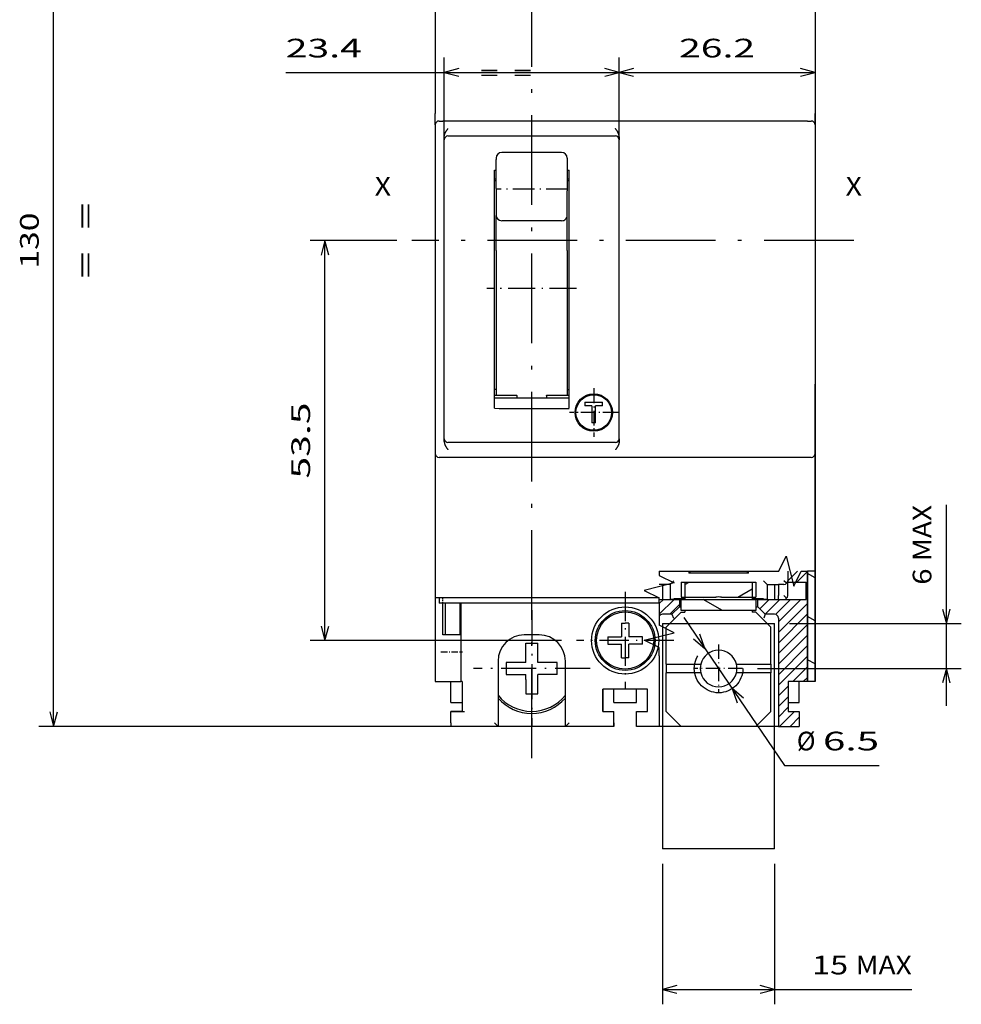
# Model space of a CAD drawing. Extents: x -157 to 820, y 369 to 663.
# Drawn here: x 7 to 133, y 412 to 544 of the extents above; entities that cross this region are included whole.
import ezdxf
from ezdxf.enums import TextEntityAlignment as Align

# ---------------------------------------------------------------- set-up
doc = ezdxf.new("R2010")
doc.units = 0
doc.linetypes.add('DASHDOT', pattern=[18.5, 12, -3, 0.5, -3])
doc.linetypes.add('DASHSPACE', pattern=[30, 12, -18])
doc.layers.get('0').update_dxf_attribs({"linetype": 'CONTINUOUS'})
doc.styles.get("Standard").update_dxf_attribs({"font": 'isocp.shx'})
doc.dimstyles.get("Standard").update_dxf_attribs({"dimtxt": 2.5, "dimasz": 2.5, "dimexe": 1.25, "dimexo": 0.625, "dimtad": 1, "dimcen": 2.5, "dimazin": 3, "dimtfac": 1, "dimtmove": 0, "dimatfit": 3})

# ---------------------------------------------------------------- blocks, each defined once
blk = doc.blocks.new('*D4')
at = {"color": 7, "ltscale": 0.27505}
blk.add_line((87.297359, 527.994657), (87.297359, 538.996656), dxfattribs=at)
at = {"color": 7}
blk.add_line((87.297359, 536.996656), (113.49736, 536.996656), dxfattribs=at)
for points in [[(89.22921, 537.514295), (87.297359, 536.996656), (89.22921, 536.479017)], [(111.565506, 536.479017), (113.49736, 536.996656), (111.565506, 537.514295)]]:
    blk.add_lwpolyline(points, dxfattribs=at)
blk.add_text('26.2', height=2.5, dxfattribs=at).set_placement((95.310183, 538.996656), (105.484533, 538.996656), align=Align.FIT)
blk = doc.blocks.new('*D5')
at = {"color": 7, "ltscale": 0.27505}
for p, q in [((63.897359, 527.994657), (63.897359, 538.996656)), ((87.297359, 527.994657), (87.297359, 538.996656))]:
    blk.add_line(p, q, dxfattribs=at)
at = {"color": 7}
blk.add_line((42.692097, 536.996656), (87.297359, 536.996656), dxfattribs=at)
for points in [[(65.82921, 537.514295), (63.897359, 536.996656), (65.82921, 536.479017)], [(85.365507, 536.479017), (87.297359, 536.996656), (85.365507, 537.514295)]]:
    blk.add_lwpolyline(points, dxfattribs=at)
blk.add_text('23.4', height=2.5, dxfattribs=at).set_placement((42.692097, 538.996656), (52.866449, 538.996656), align=Align.FIT)
blk = doc.blocks.new('*D6')
at = {"color": 7}
for p, q in [((66.097359, 579.494657), (9.64389, 579.494657)), ((11.64389, 449.494657), (11.64389, 579.494657)), ((69.097337, 449.494657), (9.64389, 449.494657))]:
    blk.add_line(p, q, dxfattribs=at)
for points in [[(12.16153, 577.562803), (11.64389, 579.494657), (11.126251, 577.562803)], [(11.126251, 451.42651), (11.64389, 449.494657), (12.16153, 451.42651)]]:
    blk.add_lwpolyline(points, dxfattribs=at)
for s, p, p2 in [('=  =', (17.14389, 509.407484), (17.14389, 519.581831)), ('130', (9.64389, 510.741773), (9.64389, 518.247541))]:
    blk.add_text(s, height=2.5, rotation=90.000003, dxfattribs=at).set_placement(p, p2, align=Align.FIT)
blk = doc.blocks.new('*D11')
at = {"color": 7, "ltscale": 0.470055}
for p, q in [((93.097359, 431.119535), (93.097359, 412.31735)), ((108.097359, 431.119535), (108.097359, 412.31735))]:
    blk.add_line(p, q, dxfattribs=at)
at = {"color": 7}
blk.add_line((93.097359, 414.31735), (126.4403, 414.31735), dxfattribs=at)
for points in [[(95.029211, 414.834988), (93.097359, 414.31735), (95.029211, 413.799712)], [(106.165506, 413.799712), (108.097359, 414.31735), (106.165506, 414.834988)]]:
    blk.add_lwpolyline(points, dxfattribs=at)
for s, p, p2 in [('15', (113.097359, 416.31735), (117.934532, 416.31735)), ('MAX', (118.934532, 416.31735), (126.4403, 416.31735))]:
    blk.add_text(s, height=2.5, dxfattribs=at).set_placement(p, p2, align=Align.FIT)
blk = doc.blocks.new('*D12')
at = {"color": 7}
for p, q in [((131.067459, 452.244657), (131.067459, 479.127378)), ((110.097359, 463.244657), (133.067459, 463.244657)), ((105.793409, 457.244657), (133.067459, 457.244657))]:
    blk.add_line(p, q, dxfattribs=at)
for points in [[(130.54982, 465.176508), (131.067459, 463.244657), (131.585098, 465.176508)], [(131.585098, 455.312807), (131.067459, 457.244657), (130.54982, 455.312807)]]:
    blk.add_lwpolyline(points, dxfattribs=at)
for s, p, p2 in [('MAX', (129.067459, 471.621618), (129.067459, 479.127378)), ('6', (129.067459, 468.453027), (129.067459, 470.621614))]:
    blk.add_text(s, height=2.5, rotation=90.000003, dxfattribs=at).set_placement(p, p2, align=Align.FIT)
blk = doc.blocks.new('*D13')
at = {"color": 7}
blk.add_line((95.951412, 464.062113), (109.427467, 444.287368), dxfattribs=at)
at = {"color": 7, "ltscale": 0.316035}
blk.add_line((109.427467, 444.287368), (122.068874, 444.287368), dxfattribs=at)
at = {"color": 7}
for points in [[(97.251471, 461.235216), (98.767138, 459.930322), (98.106979, 461.818227)], [(103.943247, 453.254097), (102.42758, 454.558992), (103.087738, 452.671087)]]:
    blk.add_lwpolyline(points, dxfattribs=at)
for s, p, p2 in [('%%c', (111.06311, 446.287368), (113.56311, 446.287368)), ('6.5', (114.56311, 446.287368), (122.068871, 446.287368))]:
    blk.add_text(s, height=2.5, dxfattribs=at).set_placement(p, p2, align=Align.FIT)
blk = doc.blocks.new('*D14')
at = {"color": 7, "ltscale": 0.290755}
blk.add_line((57.573189, 514.494657), (45.942978, 514.494657), dxfattribs=at)
at = {"color": 7}
for p, q in [((47.942978, 460.994657), (47.942978, 514.494657)), ((79.597359, 460.994657), (45.942978, 460.994657))]:
    blk.add_line(p, q, dxfattribs=at)
for points in [[(48.460615, 512.562803), (47.942978, 514.494657), (47.425341, 512.562803)], [(47.425341, 462.926508), (47.942978, 460.994657), (48.460615, 462.926508)]]:
    blk.add_lwpolyline(points, dxfattribs=at)
blk.add_text('53.5', height=2.5, rotation=90.000003, dxfattribs=at).set_placement((45.942978, 482.65748), (45.942978, 492.831831), align=Align.FIT)
blk = doc.blocks.new('BLOCK808')
at = {"color": 7}
blk.add_text('=  =', height=2, dxfattribs=at).set_placement((-6.9, 113.924782), (0.039481, 113.924782), align=Align.FIT)
blk = doc.blocks.new('BLOCK809')
at = {"color": 7}
blk.add_text('X', height=2.5, dxfattribs=at).set_placement((42, 98.530983), (44.168587, 98.530983), align=Align.FIT)
blk = doc.blocks.new('BLOCK810')
at = {"color": 7}
blk.add_text('X', height=2.5, dxfattribs=at).set_placement((-21, 98.530983), (-18.831411, 98.530983), align=Align.FIT)
blk = doc.blocks.new('BLOCK812')
at = {"color": 7, "linetype": 'DASHDOT', "ltscale": 0.325}
for p, q in [((12.5, 45.5), (12.5, 32.5)), ((19, 39), (6, 39))]:
    blk.add_line(p, q, dxfattribs=at)
blk = doc.blocks.new('BLOCK814')
at = {"color": 7, "linetype": 'DASHDOT', "ltscale": 0.1625}
for p, q in [((8.3, 72.75), (8.3, 66.25)), ((11.55, 69.5), (5.05, 69.5))]:
    blk.add_line(p, q, dxfattribs=at)
blk = doc.blocks.new('BLOCK815')
at = {"color": 7, "linetype": 'DASHDOT', "ltscale": 0.154375}
for p, q in [((8.3, 72.587502), (8.3, 66.412498)), ((11.3875, 69.5), (5.2125, 69.5))]:
    blk.add_line(p, q, dxfattribs=at)
blk = doc.blocks.new('BLOCK816')
at = {"color": 7, "linetype": 'DASHDOT', "ltscale": 0.39}
for p, q in [((0, 43.049999), (0, 27.450001)), ((7.8, 35.25), (-7.8, 35.25))]:
    blk.add_line(p, q, dxfattribs=at)
blk = doc.blocks.new('BLOCK820')
at = {"color": 7, "linetype": 'DASHDOT', "ltscale": 0.159802}
blk.add_line((25, 38.446049), (25, 32.053951), dxfattribs=at)
at = {"color": 7, "linetype": 'DASHDOT', "ltscale": 0.159803}
blk.add_line((28.196051, 35.25), (21.803949, 35.25), dxfattribs=at)
blk = doc.blocks.new('BLOCK821')
at = {"color": 7}
for p, q in [((-12.9, 140.3), (-12.9, 109.5)), ((37.9, 137), (37.9, 94.3)), ((37.9, 137), (37.9, 109.5)), ((36.9, 108.5), (-11.9, 108.5)), ((-12.9, 108), (-12.9, 64)), ((37.9, 108), (37.9, 64)), ((-11.7, 66), (-11.7, 106)), ((-10.73, 106.5), (10.73, 106.5)), ((11.7, 66), (11.7, 106)), ((-5, 70.06), (-5, 101.94)), ((5, 70.06), (5, 101.94)), ((-5, 71.47), (-5, 100.76)), ((37.9, 48.28), (37.9, 73.3)), ((10.73, 65.5), (-10.73, 65.5)), ((36.9, 63.5), (-11.9, 63.5)), ((17.06, 44.7), (-11.9, 44.7)), ((17.06, 44), (-11.9, 44))]:
    blk.add_line(p, q, dxfattribs=at)
at = {"color": 7, "ltscale": 0.0375}
for p, q in [((-12.9, 108), (-12.9, 109.5)), ((37.9, 108), (37.9, 109.5)), ((-12.9, 64), (-12.9, 62.5)), ((37.9, 64), (37.9, 62.5)), ((33, 46.5), (33, 45)), ((20, 44.5), (18.5, 44.5)), ((19, 44.6), (20.5, 44.6)), ((20, 43), (20, 44.5)), ((29.5, 44.6), (31, 44.6)), ((30, 44.5), (30, 43)), ((31.5, 44.5), (30, 44.5)), ((-10.8, 30.7), (-9.3, 30.7)), ((34.3, 30.7), (35.8, 30.7)), ((-10.8, 28), (-10.8, 29.5)), ((-9.3, 29.5), (-10.8, 29.5)), ((9.5, 29.5), (11, 29.5)), ((9.5, 29.5), (11, 29.5)), ((11, 28), (11, 29.5)), ((14, 28), (14, 29.5)), ((14, 29.5), (15.5, 29.5)), ((14, 29.5), (15.5, 29.5)), ((34.3, 29.5), (35.8, 29.5))]:
    blk.add_line(p, q, dxfattribs=at)
at = {"color": 7, "ltscale": 0.0125}
for p, q in [((-12.4, 108.5), (-11.9, 108.5)), ((36.9, 108.5), (37.4, 108.5)), ((7.12, 70.88), (7.12, 70.38)), ((9.47, 70.38), (9.47, 70.88)), ((8.55, 68.12), (8.05, 68.12)), ((-11.9, 63.5), (-12.4, 63.5)), ((37.4, 63.5), (36.9, 63.5)), ((20, 46.8), (20.5, 46.8)), ((29.5, 46.8), (30, 46.8)), ((32.5, 46.5), (33, 46.5)), ((34.1, 46.65), (33.75, 47)), ((20, 44.8), (20.5, 44.8)), ((29.5, 44.8), (30, 44.8)), ((33, 44.5), (33, 45)), ((33.75, 45), (34.1, 44.65)), ((-11.9, 44), (-12.4, 44)), ((20.25, 44.5), (19.75, 44.5)), ((30.25, 44.5), (29.75, 44.5)), ((20, 42.8), (20.5, 42.8)), ((30, 42.8), (29.5, 42.8)), ((12, 41.3), (12.5, 41.3)), ((13, 41.3), (12.5, 41.3)), ((12, 36.7), (12.5, 36.7)), ((13, 36.7), (12.5, 36.7)), ((-10.8, 30.7), (-10.8, 31.2)), ((11, 30.7), (11, 31.2)), ((14, 30.7), (14, 31.2)), ((35.8, 30.7), (35.8, 31.2)), ((-10.8, 28), (-10.8, 27.5)), ((11, 28), (11, 27.5)), ((14, 27.5), (14, 28)), ((17.06, 28), (17.06, 27.5)), ((33, 27.5), (32.5, 27.5))]:
    blk.add_line(p, q, dxfattribs=at)
at = {"color": 7, "ltscale": 0.009549}
for p, q in [((-11.7, 106), (-11.7, 106.38)), ((11.7, 106.38), (11.7, 106)), ((11.7, 66), (11.7, 65.62))]:
    blk.add_line(p, q, dxfattribs=at)
at = {"color": 7, "ltscale": 0.011703}
for p, q in [((-11.2, 106.5), (-10.73, 106.5)), ((10.73, 106.5), (11.2, 106.5)), ((-10.73, 65.5), (-11.2, 65.5)), ((11.2, 65.5), (10.73, 65.5))]:
    blk.add_line(p, q, dxfattribs=at)
at = {"color": 7, "ltscale": 0.19985}
for p, q in [((4, 104.29), (-4, 104.29)), ((4, 95.16), (-4, 95.16))]:
    blk.add_line(p, q, dxfattribs=at)
at = {"color": 7, "ltscale": 0.004561}
for p, q in [((-4.75, 103.54), (-4.75, 103.35)), ((4.75, 103.54), (4.75, 103.35))]:
    blk.add_line(p, q, dxfattribs=at)
at = {"color": 7, "ltscale": 0.097379}
for p, q in [((-4.75, 99.46), (-4.75, 103.35)), ((4.75, 103.35), (4.75, 99.46))]:
    blk.add_line(p, q, dxfattribs=at)
at = {"color": 7, "ltscale": 0.006248}
blk.add_line((-5, 101.94), (-4.75, 101.94), dxfattribs=at)
at = {"color": 7, "ltscale": 0.006249}
blk.add_line((4.75, 101.94), (5, 101.94), dxfattribs=at)
at = {"color": 7, "ltscale": 0.00625}
for p, q in [((-5, 100.76), (-4.75, 100.76)), ((-4.75, 100.51), (-5, 100.51)), ((4.75, 100.76), (5, 100.76)), ((5, 100.51), (4.75, 100.51)), ((-4.75, 72.56), (-5, 72.56)), ((4.75, 72.56), (5, 72.56)), ((20.25, 44.5), (20.5, 44.5)), ((29.5, 44.5), (29.75, 44.5))]:
    blk.add_line(p, q, dxfattribs=at)
at = {"color": 7, "ltscale": 0.007373}
for p, q in [((-4.75, 99.46), (-4.75, 99.16)), ((4.75, 99.46), (4.75, 99.16))]:
    blk.add_line(p, q, dxfattribs=at)
at = {"color": 7, "ltscale": 0.082286}
for p, q in [((-4.75, 99.16), (-4.75, 95.87)), ((4.75, 95.87), (4.75, 99.16))]:
    blk.add_line(p, q, dxfattribs=at)
at = {"color": 7, "ltscale": 0.082223}
for p, q in [((-4.75, 92.58), (-4.75, 95.87)), ((4.75, 92.58), (4.75, 95.87))]:
    blk.add_line(p, q, dxfattribs=at)
at = {"color": 7, "ltscale": 0.035125}
for p, q in [((-4.75, 91.18), (-4.75, 92.58)), ((4.75, 91.18), (4.75, 92.58))]:
    blk.add_line(p, q, dxfattribs=at)
at = {"color": 7, "ltscale": 0.484287}
for p, q in [((-4.75, 91.18), (-4.75, 71.81)), ((4.75, 91.18), (4.75, 71.81))]:
    blk.add_line(p, q, dxfattribs=at)
at = {"color": 7, "ltscale": 0.075}
for p, q in [((-5, 71.81), (-2, 71.81)), ((2, 71.81), (5, 71.81)), ((9.5, 32.5), (9.5, 29.5)), ((9.5, 29.5), (9.5, 32.5)), ((15.5, 29.5), (15.5, 32.5)), ((11, 30.7), (14, 30.7))]:
    blk.add_line(p, q, dxfattribs=at)
at = {"color": 7, "ltscale": 0.25}
for p, q in [((-5, 71.47), (5, 71.47)), ((20, 44.5), (30, 44.5)), ((30, 43), (20, 43)), ((30, 27.5), (20, 27.5))]:
    blk.add_line(p, q, dxfattribs=at)
at = {"color": 7, "ltscale": 0.001092}
for p, q in [((-2, 71.76), (-2, 71.81)), ((2, 71.76), (2, 71.81))]:
    blk.add_line(p, q, dxfattribs=at)
at = {"color": 7, "ltscale": 0.007395}
for p, q in [((-2, 71.76), (-2, 71.47)), ((2, 71.76), (2, 71.47))]:
    blk.add_line(p, q, dxfattribs=at)
at = {"color": 7, "ltscale": 0.003641}
for p, q in [((9.55, 71.52), (9.55, 71.67)), ((9.55, 67.48), (9.55, 67.33))]:
    blk.add_line(p, q, dxfattribs=at)
at = {"color": 7, "ltscale": 0.004144}
blk.add_line((6.38, 71.1), (6.54, 71.1), dxfattribs=at)
at = {"color": 7, "ltscale": 0.05875}
blk.add_line((7.12, 70.88), (9.47, 70.88), dxfattribs=at)
at = {"color": 7, "ltscale": 0.023125}
for p, q in [((8.05, 70.38), (7.12, 70.38)), ((9.47, 70.38), (8.55, 70.38))]:
    blk.add_line(p, q, dxfattribs=at)
at = {"color": 7, "ltscale": 0.05625}
for p, q in [((8.05, 70.38), (8.05, 68.12)), ((8.55, 68.12), (8.55, 70.38))]:
    blk.add_line(p, q, dxfattribs=at)
at = {"color": 7, "ltscale": 0.003667}
blk.add_line((7, 67.36), (7, 67.51), dxfattribs=at)
at = {"color": 7, "ltscale": 0.002625}
blk.add_line((7.55, 67.25), (7.55, 67.14), dxfattribs=at)
at = {"color": 7, "ltscale": 0.009541}
blk.add_line((-11.7, 65.62), (-11.7, 66), dxfattribs=at)
at = {"color": 7, "ltscale": 0.000675}
blk.add_line((7.55, 67.14), (7.55, 67.11), dxfattribs=at)
at = {"color": 7, "ltscale": 0.445}
blk.add_line((-12.9, 62.5), (-12.9, 44.7), dxfattribs=at)
at = {"color": 7, "ltscale": 0.355389}
blk.add_line((37.9, 62.5), (37.9, 48.28), dxfattribs=at)
at = {"color": 7, "ltscale": 0.00711}
for p, q in [((21, 48.28), (21, 48)), ((29, 48), (29, 48.28))]:
    blk.add_line(p, q, dxfattribs=at)
at = {"color": 7, "ltscale": 0.010054}
for p, q in [((21, 48), (21.28, 48.28)), ((29, 48), (28.72, 48.28))]:
    blk.add_line(p, q, dxfattribs=at)
at = {"color": 7, "ltscale": 0.2}
blk.add_line((29, 48), (21, 48), dxfattribs=at)
at = {"color": 7, "ltscale": 0.037111}
blk.add_line((34.25, 48.28), (34.25, 46.8), dxfattribs=at)
at = {"color": 7, "ltscale": 0.369611}
for p, q in [((36.85, 48.28), (36.85, 33.5)), ((36.9, 48.28), (36.9, 33.5)), ((37.9, 48.28), (37.9, 33.5))]:
    blk.add_line(p, q, dxfattribs=at)
at = {"color": 7, "ltscale": 0.025}
for p, q in [((37.9, 48.28), (36.9, 48.28)), ((18.5, 46.5), (17.5, 46.5)), ((31.5, 46.5), (32.5, 46.5)), ((-11.9, 44.7), (-12.9, 44.7)), ((19.75, 44.5), (19.75, 43.5)), ((30.25, 43.5), (30.25, 44.5)), ((-11.6, 40.75), (-11.6, 39.75)), ((-9.6, 40.75), (-9.6, 39.75)), ((10.2, 39.5), (10.2, 38.5)), ((14.8, 38.5), (14.8, 39.5)), ((37.9, 33.5), (36.9, 33.5))]:
    blk.add_line(p, q, dxfattribs=at)
at = {"color": 7, "ltscale": 0.36961}
blk.add_line((37.9, 33.5), (37.9, 48.28), dxfattribs=at)
at = {"color": 7, "ltscale": 0.01093}
blk.add_line((17.5, 46.5), (17.06, 46.5), dxfattribs=at)
at = {"color": 7, "ltscale": 0.05}
for p, q in [((17.5, 46.5), (17.5, 44.5)), ((18.5, 46.5), (18.5, 44.5)), ((20, 46.8), (20, 44.8)), ((20.5, 46.8), (20.5, 44.8)), ((29.5, 46.8), (29.5, 44.8)), ((30, 46.8), (30, 44.8)), ((31.5, 46.5), (31.5, 44.5)), ((32.5, 46.5), (32.5, 44.5)), ((-9.6, 39.75), (-11.6, 39.75)), ((1, 39.75), (-1, 39.75)), ((11, 27.5), (11, 29.5)), ((35.8, 29.5), (35.8, 27.5))]:
    blk.add_line(p, q, dxfattribs=at)
at = {"color": 7, "ltscale": 0.017678}
for p, q in [((18.5, 46.5), (19, 47)), ((31.5, 46.5), (31, 47)), ((-5, 28), (-4.5, 27.5)), ((5, 28), (4.5, 27.5))]:
    blk.add_line(p, q, dxfattribs=at)
at = {"color": 7, "ltscale": 0.225}
for p, q in [((20.5, 46.8), (29.5, 46.8)), ((4.5, 27.5), (-4.5, 27.5))]:
    blk.add_line(p, q, dxfattribs=at)
at = {"color": 7, "ltscale": 0.01875}
blk.add_line((33.75, 46.5), (33, 46.5), dxfattribs=at)
at = {"color": 7, "ltscale": 0.045}
for p, q in [((34.25, 45), (34.25, 46.8)), ((13, 41.3), (13, 39.5)), ((10.2, 39.5), (12, 39.5)), ((10.2, 38.5), (12, 38.5)), ((12, 36.7), (12, 38.5)), ((14.8, 39.5), (13, 39.5)), ((14.8, 38.5), (13, 38.5)), ((-10.8, 29.5), (-9, 29.5))]:
    blk.add_line(p, q, dxfattribs=at)
at = {"color": 7, "ltscale": 0.06125}
blk.add_line((34.25, 46.8), (36.7, 46.8), dxfattribs=at)
at = {"color": 7, "ltscale": 0.0575}
for p, q in [((36.7, 44.5), (36.7, 46.8)), ((-10.8, 31.2), (-10.8, 33.5)), ((35.8, 31.2), (35.8, 33.5))]:
    blk.add_line(p, q, dxfattribs=at)
at = {"color": 7, "ltscale": 0.0075}
for p, q in [((20.5, 44.8), (20.5, 44.5)), ((29.5, 44.8), (29.5, 44.5)), ((-11.6, 39.75), (-11.9, 39.75))]:
    blk.add_line(p, q, dxfattribs=at)
at = {"color": 7, "ltscale": 0.103112}
for p, q in [((20.5, 44.8), (24.62, 44.8)), ((25.38, 44.8), (29.5, 44.8))]:
    blk.add_line(p, q, dxfattribs=at)
at = {"color": 7, "ltscale": 0.28}
blk.add_line((-12.9, 44.7), (-12.9, 33.5), dxfattribs=at)
at = {"color": 7, "ltscale": 0.0175}
for p, q in [((-12.4, 44.7), (-12.4, 44)), ((17.06, 44), (17.06, 44.7))]:
    blk.add_line(p, q, dxfattribs=at)
at = {"color": 7, "ltscale": 0.106473}
blk.add_line((-11.9, 39.74), (-11.9, 44), dxfattribs=at)
at = {"color": 7, "ltscale": 0.08125}
for p, q in [((-11.6, 44), (-11.6, 40.75)), ((-9.6, 44), (-9.6, 40.75))]:
    blk.add_line(p, q, dxfattribs=at)
at = {"color": 7, "ltscale": 0.2625}
blk.add_line((-9.5, 44), (-9.5, 33.5), dxfattribs=at)
at = {"color": 7, "ltscale": 0.067179}
blk.add_line((17.06, 44.5), (19.75, 44.5), dxfattribs=at)
at = {"color": 7, "ltscale": 0.073885}
blk.add_line((17.06, 44), (17.06, 41.04), dxfattribs=at)
at = {"color": 7, "ltscale": 0.043933}
blk.add_line((17.06, 44), (17.06, 42.24), dxfattribs=at)
at = {"color": 7, "ltscale": 0.035355}
for p, q in [((18.75, 42.5), (19.75, 43.5)), ((30.25, 43.5), (31.25, 42.5))]:
    blk.add_line(p, q, dxfattribs=at)
at = {"color": 7, "ltscale": 0.006765}
for p, q in [((19.75, 43.5), (20, 43.4)), ((30.25, 43.5), (30, 43.4))]:
    blk.add_line(p, q, dxfattribs=at)
at = {"color": 7, "ltscale": 0.16125}
blk.add_line((30.25, 44.5), (36.7, 44.5), dxfattribs=at)
at = {"color": 7, "ltscale": 0.03125}
for p, q in [((18.75, 42.5), (17.5, 42.5)), ((32.5, 42.5), (31.25, 42.5))]:
    blk.add_line(p, q, dxfattribs=at)
at = {"color": 7, "ltscale": 0.070711}
for p, q in [((18, 40.8), (20, 42.8)), ((32, 40.8), (30, 42.8)), ((20, 27.5), (18, 29.5)), ((30, 27.5), (32, 29.5))]:
    blk.add_line(p, q, dxfattribs=at)
at = {"color": 7, "ltscale": 0.01353}
for p, q in [((18.75, 42.5), (18.96, 42)), ((31.25, 42.5), (31.04, 42))]:
    blk.add_line(p, q, dxfattribs=at)
at = {"color": 7, "ltscale": 0.005}
for p, q in [((20.5, 43), (20.5, 42.8)), ((29.5, 43), (29.5, 42.8)), ((-9.3, 33.5), (-9.5, 33.5))]:
    blk.add_line(p, q, dxfattribs=at)
at = {"color": 7, "ltscale": 0.034619}
for p, q in [((12, 41.3), (12, 39.92)), ((13, 36.7), (13, 38.08))]:
    blk.add_line(p, q, dxfattribs=at)
at = {"color": 7, "ltscale": 0.3625}
blk.add_line((33, 42), (33, 27.5), dxfattribs=at)
at = {"color": 7, "ltscale": 0.06}
blk.add_line((-9.5, 39.74), (-11.9, 39.74), dxfattribs=at)
at = {"color": 7, "ltscale": 0.000232}
for p, q in [((-11.6, 39.75), (-11.6, 39.74)), ((-9.6, 39.75), (-9.6, 39.74))]:
    blk.add_line(p, q, dxfattribs=at)
at = {"color": 7, "ltscale": 0.0025}
blk.add_line((-9.5, 39.75), (-9.6, 39.75), dxfattribs=at)
at = {"color": 7, "ltscale": 0.010381}
for p, q in [((12, 39.92), (12, 39.5)), ((13, 38.08), (13, 38.5))]:
    blk.add_line(p, q, dxfattribs=at)
at = {"color": 7, "ltscale": 0.12375}
for p, q in [((18, 35.85), (18, 40.8)), ((32, 35.85), (32, 40.8))]:
    blk.add_line(p, q, dxfattribs=at)
at = {"color": 7, "ltscale": 0.065}
for p, q in [((-0.8, 36.05), (-0.8, 38.65)), ((-0.8, 36.05), (-3.4, 36.05)), ((3.4, 36.05), (0.8, 36.05)), ((-3.4, 34.45), (-0.8, 34.45)), ((3.4, 34.45), (0.8, 34.45)), ((0.8, 31.85), (0.8, 34.45))]:
    blk.add_line(p, q, dxfattribs=at)
at = {"color": 7, "ltscale": 0.04}
for p, q in [((-0.8, 38.65), (0.8, 38.65)), ((-3.4, 36.05), (-3.4, 34.45)), ((3.4, 34.45), (3.4, 36.05)), ((-0.8, 31.85), (0.8, 31.85))]:
    blk.add_line(p, q, dxfattribs=at)
at = {"color": 7, "ltscale": 0.04839}
for p, q in [((0.8, 36.71), (0.8, 38.65)), ((-0.8, 33.79), (-0.8, 31.85))]:
    blk.add_line(p, q, dxfattribs=at)
at = {"color": 7, "ltscale": 0.223885}
blk.add_line((17.06, 36.96), (17.06, 28), dxfattribs=at)
at = {"color": 7, "ltscale": 0.21875}
for p, q in [((-4.5, 36.25), (-4.5, 27.5)), ((4.5, 27.5), (4.5, 36.25))]:
    blk.add_line(p, q, dxfattribs=at)
at = {"color": 7, "ltscale": 0.01661}
for p, q in [((0.8, 36.05), (0.8, 36.71)), ((-0.8, 33.79), (-0.8, 34.45))]:
    blk.add_line(p, q, dxfattribs=at)
at = {"color": 7, "ltscale": 0.03}
for p, q in [((18, 35.85), (18, 34.65)), ((32, 35.85), (32, 34.65))]:
    blk.add_line(p, q, dxfattribs=at)
at = {"color": 7, "ltscale": 0.115396}
for p, q in [((18, 35.85), (22.62, 35.85)), ((27.38, 35.85), (32, 35.85)), ((22.62, 34.65), (18, 34.65)), ((32, 34.65), (27.38, 34.65))]:
    blk.add_line(p, q, dxfattribs=at)
at = {"color": 7, "ltscale": 0.12875}
for p, q in [((18, 29.5), (18, 34.65)), ((32, 29.5), (32, 34.65))]:
    blk.add_line(p, q, dxfattribs=at)
at = {"color": 7, "ltscale": 0.085}
blk.add_line((-12.9, 33.5), (-9.5, 33.5), dxfattribs=at)
at = {"color": 7, "ltscale": 0.1}
for p, q in [((-9.3, 33.5), (-9.3, 29.5)), ((34.3, 33.5), (34.3, 29.5))]:
    blk.add_line(p, q, dxfattribs=at)
at = {"color": 7, "ltscale": 0.06375}
blk.add_line((36.85, 33.5), (34.3, 33.5), dxfattribs=at)
at = {"color": 7, "ltscale": 0.00125}
blk.add_line((36.9, 33.5), (36.85, 33.5), dxfattribs=at)
at = {"color": 7, "ltscale": 0.15}
blk.add_line((15.5, 32.5), (9.5, 32.5), dxfattribs=at)
at = {"color": 7, "ltscale": 0.0325}
for p, q in [((11, 31.2), (11, 32.5)), ((14, 31.2), (14, 32.5))]:
    blk.add_line(p, q, dxfattribs=at)
at = {"color": 7, "ltscale": 0.1575}
blk.add_line((-4.5, 27.5), (-10.8, 27.5), dxfattribs=at)
at = {"color": 7, "ltscale": 0.1625}
blk.add_line((11, 27.5), (4.5, 27.5), dxfattribs=at)
at = {"color": 7, "ltscale": 0.076571}
blk.add_line((17.06, 27.5), (14, 27.5), dxfattribs=at)
at = {"color": 7, "ltscale": 0.010928}
blk.add_line((17.5, 27.5), (17.06, 27.5), dxfattribs=at)
at = {"color": 7, "ltscale": 0.0625}
for p, q in [((20, 27.5), (17.5, 27.5)), ((32.5, 27.5), (30, 27.5))]:
    blk.add_line(p, q, dxfattribs=at)
at = {"color": 7, "ltscale": 0.07}
blk.add_line((33, 27.5), (35.8, 27.5), dxfattribs=at)
at = {"color": 7}
for points in [[(17.06, 48.28), (33.06, 48.28), (34.06, 50.28), (35.06, 46.28), (36.06, 48.28), (36.9, 48.28)], [(17.06, 48.28), (17.06, 47.7), (19.06, 46.7), (15.06, 45.7), (17.06, 44.7)], [(17.06, 36.96), (17.06, 38.04), (15.06, 39.04), (19.06, 40.04), (17.06, 41.04)]]:
    blk.add_lwpolyline(points, dxfattribs=at)
for centre, radius in [((8.3, 69.5), 2.5), ((8.3, 69.5), 2.38), ((12.5, 39), 4.5), ((12.5, 39), 4), ((12.5, 39), 3.83)]:
    blk.add_circle(centre, radius, dxfattribs=at)
for centre, radius, start, end in [((-12.4, 108), 0.5, 90, 180), ((37.4, 108), 0.5, 0, 90), ((-11.2, 106), 0.5, 90, 180), ((11.2, 106), 0.5, 0, 90), ((-4, 103.54), 0.753, 90, 180), ((4, 103.54), 0.753, 360, 90), ((0, 621.78), 551.74, 269.4808, 270.0001), ((0, 621.81), 551.78, 269.9999, 270.5192), ((-11.2, 66), 0.5, 180, 270), ((11.2, 66), 0.5, 270, 360), ((-12.4, 64), 0.5, 180, 270), ((37.4, 64), 0.5, 270, 360), ((33.75, 47), 0.5, 270, 0), ((25, 41.92), 2.9, 82.5626, 97.4374), ((33.75, 45), 0.5, 270, 0), ((17.5, 42), 0.5, 90, 150.9638), ((32.5, 42), 0.5, 0, 90), ((-1, 36.25), 3.5, 90, 180), ((1, 36.25), 3.5, 0, 90), ((25, 35.25), 2.46, 14.1258, 165.8742), ((25, 35.25), 2.46, 165.8742, 194.1258), ((25, 35.25), 2.46, 345.8742, 14.1258), ((25, 35.25), 2.46, 194.1258, 345.8742), ((0, 35.25), 5.74, 218.3429, 321.6566), ((0, 35.25), 6, 221.4094, 318.5901), ((0, 35.25), 6, 221.4094, 318.5901)]:
    blk.add_arc(centre, radius, start, end, dxfattribs=at)
for centre, ratio, start_param, end_param in [((-4, 95.87), 0.948384, 3.141578, 4.712372), ((4, 95.87), 0.948385, 4.712367, 6.283167)]:
    blk.add_ellipse(centre, major_axis=(0.753, 0), ratio=ratio, start_param=start_param, end_param=end_param, dxfattribs=at)
for points in [[(-11.7, 106.38), (-11.7, 106.41), (-11.7, 106.47), (-11.68, 106.56), (-11.66, 106.65), (-11.64, 106.73), (-11.61, 106.81), (-11.58, 106.89), (-11.54, 106.97), (-11.5, 107.04), (-11.46, 107.11), (-11.42, 107.18), (-11.38, 107.24), (-11.33, 107.31), (-11.29, 107.37), (-11.24, 107.44), (-11.21, 107.48), (-11.2, 107.5)], [(11.7, 106.38), (11.7, 106.41), (11.7, 106.47), (11.68, 106.56), (11.66, 106.65), (11.64, 106.73), (11.61, 106.81), (11.58, 106.89), (11.54, 106.97), (11.5, 107.04), (11.46, 107.11), (11.42, 107.18), (11.38, 107.24), (11.33, 107.31), (11.29, 107.37), (11.24, 107.44), (11.21, 107.48), (11.2, 107.5)], [(-11.7, 65.62), (-11.7, 65.59), (-11.7, 65.53), (-11.68, 65.44), (-11.66, 65.35), (-11.64, 65.27), (-11.61, 65.19), (-11.58, 65.11), (-11.54, 65.03), (-11.5, 64.96), (-11.46, 64.89), (-11.42, 64.82), (-11.38, 64.76), (-11.33, 64.69), (-11.29, 64.63), (-11.24, 64.56), (-11.21, 64.52), (-11.2, 64.5)], [(11.7, 65.62), (11.7, 65.59), (11.7, 65.53), (11.68, 65.44), (11.66, 65.35), (11.64, 65.27), (11.61, 65.19), (11.58, 65.11), (11.54, 65.03), (11.5, 64.96), (11.46, 64.89), (11.42, 64.82), (11.38, 64.76), (11.33, 64.69), (11.29, 64.63), (11.24, 64.56), (11.21, 64.52), (11.2, 64.5)]]:
    blk.add_open_spline(points, degree=3, knots=[0, 0, 0, 0, 0.091291, 0.181494, 0.270442, 0.358004, 0.444121, 0.52883, 0.61221, 0.694336, 0.775295, 0.855199, 0.934194, 1.012463, 1.090191, 1.167551, 1.244725, 1.244725, 1.244725, 1.244725], dxfattribs=at)
blk = doc.blocks.new('BLOCK825')
at = {"color": 7, "ltscale": 0.016165}
blk.add_line((20.5, 46.476696), (21.059978, 46.799999), dxfattribs=at)
at = {"color": 7, "ltscale": 0.054967}
blk.add_line((27.595877, 44.799999), (29.5, 45.899345), dxfattribs=at)
blk = doc.blocks.new('BLOCK826')
at = {"color": 7, "ltscale": 0.07005}
blk.add_line((17.062843, 42.518688), (19.044155, 44.5), dxfattribs=at)
at = {"color": 7, "ltscale": 0.02005}
blk.add_line((17.062843, 43.932899), (17.629942, 44.5), dxfattribs=at)
at = {"color": 7, "ltscale": 0.045666}
blk.add_line((18.45837, 42.5), (19.75, 43.79163), dxfattribs=at)
blk = doc.blocks.new('BLOCK827')
at = {"color": 7, "ltscale": 0.046192}
blk.add_line((34.25, 46.977921), (35.556503, 48.284424), dxfattribs=at)
at = {"color": 7, "ltscale": 0.048214}
blk.add_line((35.48629, 46.799999), (36.849998, 48.163708), dxfattribs=at)
at = {"color": 7, "ltscale": 0.005303}
for p, q in [((36.700001, 46.599495), (36.849998, 46.749496)), ((36.700001, 45.18528), (36.849998, 45.335281))]:
    blk.add_line(p, q, dxfattribs=at)
at = {"color": 7, "ltscale": 0.003814}
blk.add_line((30.25, 44.392136), (30.357864, 44.5), dxfattribs=at)
at = {"color": 7, "ltscale": 0.044584}
blk.add_line((30.51104, 43.23896), (31.772078, 44.5), dxfattribs=at)
at = {"color": 7, "ltscale": 0.069584}
blk.add_line((31.218145, 42.531853), (33.186291, 44.5), dxfattribs=at)
at = {"color": 7, "ltscale": 0.071014}
blk.add_line((32.591927, 42.491421), (34.600506, 44.5), dxfattribs=at)
at = {"color": 7, "ltscale": 0.106586}
blk.add_line((33, 41.485283), (36.014717, 44.5), dxfattribs=at)
at = {"color": 7, "ltscale": 0.136118}
for p, q in [((33, 40.071068), (36.849998, 43.921066)), ((33, 38.656853), (36.849998, 42.506855)), ((33, 37.242641), (36.849998, 41.09264)), ((33, 35.828426), (36.849998, 39.678429)), ((33, 34.414215), (36.849998, 38.264214)), ((33, 33), (36.849998, 36.849998))]:
    blk.add_line(p, q, dxfattribs=at)
at = {"color": 7, "ltscale": 0.06844}
blk.add_line((34.914215, 33.5), (36.849998, 35.435787), dxfattribs=at)
at = {"color": 7, "ltscale": 0.01844}
blk.add_line((36.328426, 33.5), (36.849998, 34.021572), dxfattribs=at)
at = {"color": 7, "ltscale": 0.045962}
for p, q in [((33, 31.585787), (34.299999, 32.885788)), ((33, 30.171574), (34.299999, 31.471573)), ((33, 28.757359), (34.299999, 30.05736))]:
    blk.add_line(p, q, dxfattribs=at)
at = {"color": 7, "ltscale": 0.070711}
blk.add_line((33.156853, 27.5), (35.156853, 29.5), dxfattribs=at)
at = {"color": 7, "ltscale": 0.043449}
blk.add_line((34.571068, 27.5), (35.799999, 28.728931), dxfattribs=at)
blk = doc.blocks.new('BLOCK830')
at = {"color": 7, "ltscale": 0.075}
blk.add_line((25.521814, 43), (22.923738, 44.5), dxfattribs=at)
blk = doc.blocks.new('BLOCK831')
at = {"color": 7, "ltscale": 0.028868}
for p, q in [((37.900002, 47.400455), (36.900002, 47.977806)), ((37.900002, 41.626953), (36.900002, 42.204304)), ((37.900002, 35.853451), (36.900002, 36.430801))]:
    blk.add_line(p, q, dxfattribs=at)

msp = doc.modelspace()

# ---------------------------------------------------------------- linework, layer by layer
at = {"color": 7, "linetype": 'DASHDOT'}
for p, q in [((75.597359, 445.261173), (75.597359, 583.8374)), ((118.679512, 514.494657), (59.573189, 514.494657))]:
    msp.add_line(p, q, dxfattribs=at)
at = {"color": 7, "linetype": 'DASHDOT', "ltscale": 0.239835}
msp.add_line((80.393809, 521.38838), (70.800409, 521.38838), dxfattribs=at)
at = {"color": 7, "linetype": 'DASHDOT', "ltscale": 0.300015}
msp.add_line((81.597407, 508.094656), (69.596802, 508.094656), dxfattribs=at)
at = {"color": 7, "linetype": 'DASHDOT', "ltscale": 0.021}
msp.add_line((63.697359, 465.924658), (63.697359, 466.764658), dxfattribs=at)
at = {"color": 7, "linetype": 'DASHDOT', "ltscale": 0.000747}
msp.add_line((100.597359, 466.821539), (100.597359, 466.79165), dxfattribs=at)
at = {"color": 7, "ltscale": 0.375}
for p, q in [((93.097359, 463.244657), (108.097359, 463.244657)), ((108.097359, 433.119535), (93.097359, 433.119535))]:
    msp.add_line(p, q, dxfattribs=at)
at = {"color": 7}
for p, q in [((93.097359, 463.244657), (93.097359, 433.119535)), ((108.097359, 433.119535), (108.097359, 463.244657))]:
    msp.add_line(p, q, dxfattribs=at)
at = {"color": 7, "linetype": 'DASHDOT', "ltscale": 0.072}
msp.add_line((63.457358, 459.494657), (66.337358, 459.494657), dxfattribs=at)
at = {"color": 7, "linetype": 'DASHSPACE'}
msp.add_circle((100.597359, 457.244657), 3.25, dxfattribs=at)

# ---------------------------------------------------------------- block references
for name in ['BLOCK821', 'BLOCK808', 'BLOCK810', 'BLOCK809', 'BLOCK814', 'BLOCK815', 'BLOCK827', 'BLOCK831', 'BLOCK825', 'BLOCK812', 'BLOCK826', 'BLOCK830', 'BLOCK816', 'BLOCK820']:
    msp.add_blockref(name, (75.597359, 421.994657))

# ---------------------------------------------------------------- dimensions: what is measured, and where the dimension line sits
at = {"color": 0}
for base, p1, p2, angle, picture, middle, dimtype in [((11.64389, 579.494657), (71.097337, 449.494657), (68.097359, 579.494657), 89.999523, '*D6', (11.64389, 514.494657), 160), ((87.297359, 536.996656), (63.897359, 527.994657), (87.297359, 527.994657), 0, '*D5', (47.779274, 536.996656), 161), ((113.497359, 536.996656), (87.297359, 527.994657), (113.497359, 526.996656), 359.998092, '*D4', (100.397359, 536.996656), 160), ((47.942978, 460.994657), (59.573189, 514.494657), (81.597359, 460.994657), 269.998569, '*D14', (47.942978, 487.744657), 160)]:
    dim = msp.add_linear_dim(base=base, p1=p1, p2=p2, angle=angle, dimstyle='STANDARD', dxfattribs=at)
    dim.commit()
    dim.dimension.update_dxf_attribs({"geometry": picture, "text_midpoint": middle, "dimtype": dimtype, "oblique_angle": 89.999523})
for base, p1, p2, angle, picture, middle in [((131.067459, 457.244657), (108.097359, 463.244657), (103.793409, 457.244657), 269.998569, '*D12', (131.067459, 473.790203)), ((108.097359, 414.31735), (93.097359, 433.119535), (108.097359, 433.119535), 359.998092, '*D11', (119.768829, 414.31735))]:
    dim = msp.add_linear_dim(base=base, p1=p1, p2=p2, angle=angle, text='<>MAX', dimstyle='STANDARD', dxfattribs=at)
    dim.commit()
    dim.dimension.update_dxf_attribs({"geometry": picture, "text_midpoint": middle, "dimtype": 160, "oblique_angle": 89.999523})
dim = msp.add_diameter_dim_2p(p1=(98.767138, 459.930321), p2=(102.42758, 454.558993), dimstyle='STANDARD', dxfattribs=at)
dim.commit()
dim.dimension.update_dxf_attribs({"geometry": '*D13', "text_midpoint": (110.178904, 443.18471), "dimtype": 163})

doc.saveas('drawing.dxf')
